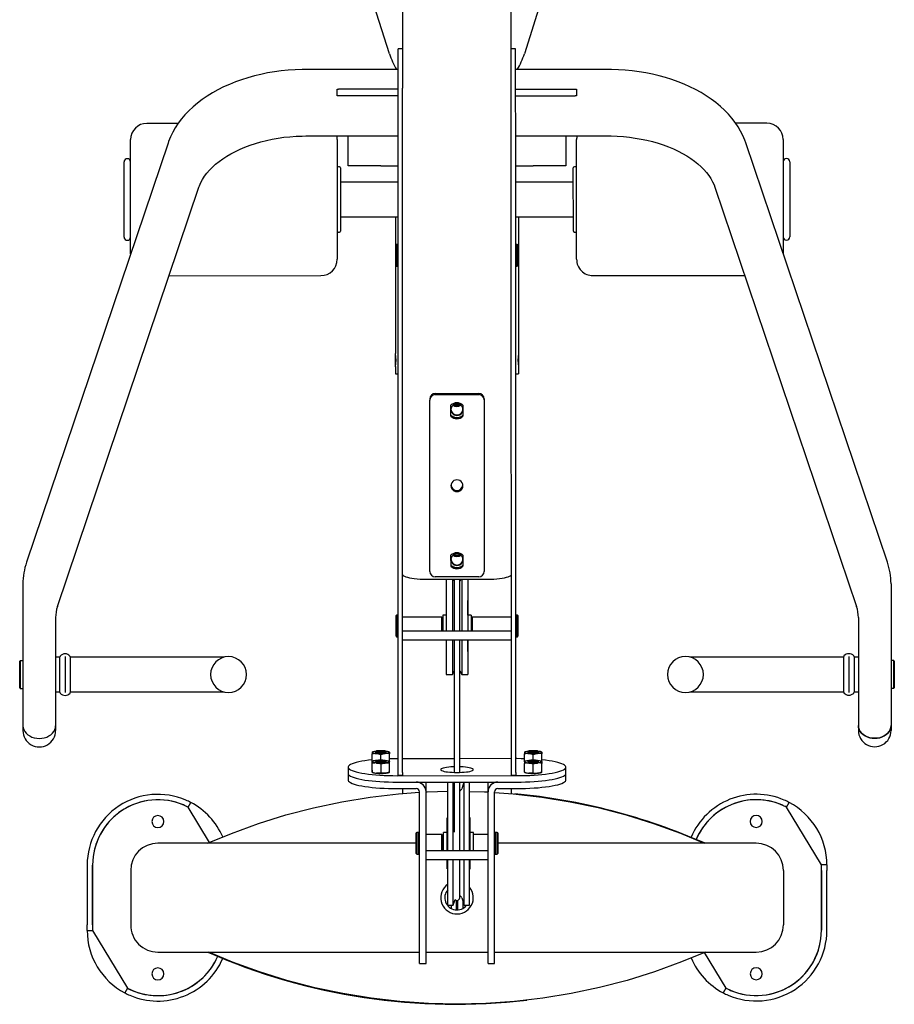
# Model space of a CAD drawing. Units: millimetres. Extents: x 28249 to 62889, y 35326 to 55285.
# Drawn here: x 60801 to 61605, y 53246 to 54151 of the extents above; entities that cross this region are included whole.
import ezdxf

# ---------------------------------------------------------------- set-up
doc = ezdxf.new("R2010")
doc.units = ezdxf.units.MM

# ---------------------------------------------------------------- blocks, each defined once
blk = doc.blocks.new('hhhhgg')
at = {"linetype": 'Continuous', "lineweight": 30}
for p, q in [((-279.9, 558.28), (-277.56, 562.71)), ((270.1, 558.28), (272.44, 562.71)), ((-260.2, 525.61), (-279.9, 558.28)), ((302.1, 505.22), (270.1, 558.28)), ((-61.4, 535.72), (-67.4, 535.72)), ((-67.4, 535.72), (-67.4, 447.3)), ((-61.4, 535.72), (-61.4, 447.3)), ((1.6, 535.72), (-4.4, 535.72)), ((-4.4, 535.72), (-4.4, 447.3)), ((1.6, 535.72), (1.6, 447.3)), ((-67.4, 525.22), (-307.9, 525.22)), ((-4.4, 525.22), (-61.4, 525.22)), ((242.1, 525.22), (1.6, 525.22)), ((-372.9, 505.22), (-372.9, 450.22)), ((-367.9, 450.22), (-367.9, 505.22)), ((-367.9, 505.22), (-367.9, 450.22)), ((-332.9, 450.22), (-332.9, 500.22)), ((267.1, 450.22), (267.1, 500.22)), ((302.1, 500.22), (302.1, 505.22)), ((307.1, 505.22), (302.1, 505.22)), ((302.1, 500.22), (302.1, 445.22)), ((302.1, 445.22), (302.1, 500.22)), ((307.1, 505.22), (307.1, 500.22)), ((307.1, 445.22), (307.1, 500.22)), ((-39.37, 482.22), (-44.37, 482.22)), ((-44.37, 482.22), (-44.37, 474.2)), ((-37.19, 475.3), (-39.37, 482.22)), ((-39.37, 482.22), (-39.37, 474.2)), ((-38.4, 485.03), (-38.4, 479.12)), ((-33.4, 477.67), (-33.4, 486.46)), ((-32.4, 486.46), (-32.4, 477.67)), ((-29.37, 482.22), (-31.05, 476.9)), ((-24.37, 482.22), (-29.37, 482.22)), ((-29.37, 482.22), (-29.37, 474.2)), ((-27.4, 482.22), (-27.4, 485.03)), ((-24.37, 482.22), (-24.37, 474.2)), ((-44.37, 474.2), (-44.37, 440.16)), ((-39.37, 474.2), (-39.37, 440.16)), ((-35.4, 475.22), (-35.4, 440.16)), ((-29.37, 474.2), (-29.37, 440.16)), ((-24.37, 474.2), (-24.37, 440.16)), ((-372.9, 445.22), (-372.9, 450.22)), ((-372.9, 445.22), (-367.9, 445.22)), ((-367.9, 450.22), (-367.9, 445.22)), ((-367.9, 445.22), (-335.9, 392.15)), ((-67.4, 447.3), (-67.4, 377.87)), ((-61.4, 447.3), (-61.4, 377.87)), ((-44.37, 448.72), (-44.92, 448.72)), ((-44.92, 448.72), (-44.92, 445.41)), ((-44.92, 445.41), (-44.92, 440.16)), ((-23.82, 448.72), (-24.37, 448.72)), ((-23.82, 448.72), (-23.82, 445.41)), ((-23.82, 445.41), (-23.82, 440.16)), ((-4.4, 447.3), (-4.4, 377.87)), ((1.6, 447.3), (1.6, 377.87)), ((-69.9, 435.22), (-70.4, 434.72)), ((-70.4, 421.59), (-70.4, 434.72)), ((-67.9, 435.22), (-69.9, 435.22)), ((-69.9, 435.22), (-69.9, 421.4)), ((-67.4, 434.72), (-67.9, 435.22)), ((-67.9, 421.4), (-67.9, 435.22)), ((-4.4, 440.16), (-61.4, 440.16)), ((2.1, 435.22), (1.6, 434.72)), ((4.1, 435.22), (2.1, 435.22)), ((2.1, 435.22), (2.1, 415.22)), ((4.6, 434.72), (4.1, 435.22)), ((4.1, 415.22), (4.1, 435.22)), ((4.6, 434.72), (4.6, 415.72)), ((-61.4, 432.16), (-4.4, 432.16)), ((-48.12, 432.16), (-48.12, 415.22)), ((-44.92, 432.16), (-44.92, 401.72)), ((-44.37, 432.16), (-44.37, 369)), ((-39.37, 432.16), (-39.37, 369)), ((-35.4, 432.16), (-35.4, 369)), ((-29.37, 432.16), (-29.37, 369)), ((-24.37, 432.16), (-24.37, 369)), ((-23.82, 432.16), (-23.82, 401.72)), ((-20.62, 432.16), (-20.62, 415.22)), ((-19.4, 417.72), (-19.4, 432.16)), ((-18.9, 432.16), (-18.9, 417.22)), ((-307.9, 425.22), (-70.4, 425.22)), ((-70.4, 415.72), (-70.4, 421.59)), ((-69.9, 421.4), (-69.9, 415.22)), ((-67.9, 415.22), (-67.9, 421.4)), ((-61.4, 417.22), (-48.12, 417.22)), ((-20.62, 425.22), (-19.4, 425.22)), ((-19.4, 417.72), (-18.9, 417.22)), ((-18.9, 417.22), (-4.4, 417.22)), ((4.6, 425.22), (242.1, 425.22)), ((194.6, 424.49), (214.1, 392.15)), ((-70.4, 415.72), (-69.9, 415.22)), ((-69.9, 415.22), (-67.9, 415.22)), ((-67.9, 415.22), (-67.4, 415.72)), ((-48.12, 415.22), (-44.92, 415.22)), ((-30.4, 369), (-30.4, 415.12)), ((-23.82, 415.22), (-20.62, 415.22)), ((1.6, 415.72), (2.1, 415.22)), ((2.1, 415.22), (4.1, 415.22)), ((4.1, 415.22), (4.6, 415.72)), ((-44.92, 401.72), (-44.37, 401.72)), ((-24.37, 401.72), (-23.82, 401.72)), ((-335.9, 392.15), (-338.23, 387.73)), ((214.1, 392.15), (211.77, 387.73)), ((-70.4, 374.91), (-87.9, 374.91)), ((-82.9, 379.43), (-82.9, 374.91)), ((-61.4, 377.87), (-61.4, 369)), ((-39.12, 369), (-37.19, 375.13)), ((-30.4, 371.47), (-29.62, 369)), ((-4.4, 377.87), (-4.4, 369)), ((22.1, 374.91), (4.6, 374.91)), ((17.1, 374.91), (17.1, 379.43)), ((-132.9, 367.1), (-132.9, 361.19)), ((22.1, 369), (-87.9, 369)), ((-70.4, 369), (-87.9, 369)), ((22.1, 363.1), (-87.9, 363.1)), ((-82.9, 362.62), (-86.9, 362.62)), ((-86.9, 360.14), (-86.9, 362.62)), ((-82.9, 362.62), (-82.9, 360.14)), ((22.1, 369), (4.6, 369)), ((21.1, 362.62), (17.1, 362.62)), ((17.1, 360.14), (17.1, 362.62)), ((21.1, 362.62), (21.1, 360.14)), ((67.1, 361.19), (67.1, 367.1)), ((-132.9, 361.19), (-132.9, 355.28)), ((-110.51, 360.05), (-110.9, 359.84)), ((-110.9, 359.76), (-110.9, 359.72)), ((-110.9, 359.72), (-110.9, 351.77)), ((-102.9, 360.52), (-102.9, 352.58)), ((-94.9, 359.84), (-95.28, 360.05)), ((-94.9, 359.76), (-94.9, 359.72)), ((-94.9, 359.72), (-94.9, 351.77)), ((-86.9, 360.14), (-86.9, -188.71)), ((-82.9, 360.14), (-82.9, -188.71)), ((-35.4, 360.11), (-35.4, 238.21)), ((-30.4, 238.21), (-30.4, 360.11)), ((17.1, 360.14), (17.1, -188.71)), ((21.1, 360.14), (21.1, -188.71)), ((29.07, 359.81), (29.04, 359.7)), ((29.04, 359.7), (29.04, 351.75)), ((29.49, 360.05), (29.06, 359.82)), ((36.97, 360.52), (36.97, 352.58)), ((45.07, 359.86), (44.72, 360.05)), ((45.04, 359.74), (45.04, 351.79)), ((45.17, 358.14), (45.17, 350.19)), ((67.1, 355.28), (67.1, 361.19)), ((-110.9, 350.27), (-110.9, 351.77)), ((-110.9, 350.12), (-110.9, 350.27)), ((-110.9, 350.05), (-110.51, 349.84)), ((-110.9, 349.95), (-110.9, 343.09)), ((-102.9, 348.88), (-102.9, 343.89)), ((-95.28, 349.84), (-94.9, 350.05)), ((-94.9, 350.27), (-94.9, 351.77)), ((-94.9, 350.12), (-94.9, 350.27)), ((-94.9, 349.95), (-94.9, 343.09)), ((-87.9, 347.47), (-86.9, 347.47)), ((-82.9, 347.47), (-35.4, 347.47)), ((-30.4, 347.47), (17.1, 347.47)), ((21.1, 347.47), (22.1, 347.47)), ((29.1, 350.03), (29.1, 343.09)), ((29.14, 350.03), (29.49, 349.84)), ((37.1, 348.88), (37.1, 343.89)), ((44.72, 349.84), (45.15, 350.07)), ((45.1, 350.05), (45.1, 343.09)), ((-110.9, 341.59), (-110.9, 343.09)), ((-110.9, 341.44), (-110.9, 341.59)), ((-110.9, 341.37), (-110.51, 341.16)), ((-95.28, 341.16), (-94.9, 341.37)), ((-94.9, 341.59), (-94.9, 343.09)), ((-94.9, 341.44), (-94.9, 341.59)), ((29.1, 341.59), (29.1, 343.09)), ((29.1, 341.44), (29.1, 341.59)), ((29.1, 341.37), (29.49, 341.16)), ((44.72, 341.16), (45.1, 341.37)), ((45.1, 341.59), (45.1, 343.09)), ((45.1, 341.44), (45.1, 341.59)), ((-431.9, 317.15), (-431.9, 321.61)), ((-431.9, 217.83), (-431.9, 317.15)), ((-401.9, 317.15), (-401.9, 321.61)), ((-401.9, 217.83), (-401.9, 317.15)), ((336.1, 317.15), (336.1, 321.61)), ((336.1, 217.83), (336.1, 317.15)), ((366.1, 317.15), (366.1, 321.61)), ((366.1, 217.83), (366.1, 317.15)), ((-434.4, 282.84), (-434.9, 282.34)), ((-434.9, 257.94), (-434.9, 282.34)), ((-431.9, 282.84), (-434.4, 282.84)), ((-434.4, 282.84), (-434.4, 257.44)), ((-397.9, 286.14), (-401.9, 286.14)), ((-397.9, 253.75), (-397.9, 286.53)), ((-388.4, 286.53), (-388.4, 253.75)), ((-285.6, 286.14), (-388.4, 286.14)), ((-246.93, 286.14), (-285.6, 286.14)), ((219.8, 286.14), (181.13, 286.14)), ((322.6, 286.14), (219.8, 286.14)), ((322.6, 253.75), (322.6, 286.53)), ((332.1, 286.53), (332.1, 253.75)), ((336.1, 286.14), (332.1, 286.14)), ((368.6, 282.84), (366.1, 282.84)), ((369.1, 282.34), (368.6, 282.84)), ((368.6, 257.44), (368.6, 282.84)), ((369.1, 282.34), (369.1, 257.94)), ((-37.39, 270.03), (-42.89, 270.03)), ((-42.89, 238.21), (-42.89, 270.03)), ((-35.6, 266.94), (-37.39, 270.03)), ((-37.39, 238.21), (-37.39, 270.03)), ((-28.78, 270.03), (-30.35, 267.04)), ((-22.9, 270.03), (-28.78, 270.03)), ((-28.78, 238.21), (-28.78, 270.03)), ((-22.9, 238.21), (-22.9, 270.03)), ((-434.9, 257.94), (-434.4, 257.44)), ((-434.4, 257.44), (-431.9, 257.44)), ((-401.9, 254.14), (-397.9, 254.14)), ((-388.4, 254.14), (-285.6, 254.14)), ((-285.6, 254.14), (-246.93, 254.14)), ((181.13, 254.14), (219.8, 254.14)), ((219.8, 254.14), (322.6, 254.14)), ((332.1, 254.14), (336.1, 254.14)), ((366.1, 257.44), (368.6, 257.44)), ((368.6, 257.44), (369.1, 257.94)), ((-42.89, 249.03), (-42.89, 238.21)), ((-88.4, 235.53), (-88.9, 235.03)), ((-87.4, 235.53), (-88.4, 235.53)), ((-88.4, 235.53), (-88.4, 221.71)), ((-86.9, 235.03), (-87.4, 235.53)), ((-87.4, 221.71), (-87.4, 235.53)), ((17.1, 238.21), (-82.9, 238.21)), ((21.6, 235.53), (21.1, 235.03)), ((22.6, 235.53), (21.6, 235.53)), ((21.6, 235.53), (21.6, 232.58)), ((23.1, 235.03), (22.6, 235.53)), ((22.6, 232.58), (22.6, 235.53)), ((-88.9, 221.9), (-88.9, 235.03)), ((-82.9, 230.21), (17.1, 230.21)), ((-46.9, 222.47), (-46.9, 230.21)), ((-46.4, 230.21), (-46.4, 222.66)), ((-45.9, 215.53), (-45.9, 230.21)), ((-42.9, 215.53), (-42.9, 230.21)), ((-42.89, 182.65), (-42.89, 230.21)), ((-37.39, 182.65), (-37.39, 230.21)), ((-35.4, 230.21), (-35.4, 184.17)), ((-30.4, 184.17), (-30.4, 230.21)), ((-28.78, 182.65), (-28.78, 230.21)), ((-22.9, 182.65), (-22.9, 230.21)), ((-19.9, 215.53), (-19.9, 230.21)), ((-19.4, 218.03), (-19.4, 230.21)), ((-18.9, 230.21), (-18.9, 217.53)), ((21.6, 232.58), (21.6, 215.53)), ((22.6, 215.53), (22.6, 232.58)), ((23.1, 235.03), (23.1, 232.23)), ((23.1, 232.23), (23.1, 216.03)), ((-431.9, 186.75), (-431.9, 217.83)), ((-88.9, 216.03), (-88.9, 221.9)), ((-88.4, 221.71), (-88.4, 215.53)), ((-87.4, 215.53), (-87.4, 221.71)), ((-82.9, 217.53), (-46.9, 217.53)), ((-46.9, 217.53), (-46.9, 222.47)), ((-46.9, 217.53), (-46.4, 218.03)), ((-46.4, 222.66), (-46.4, 218.03)), ((-19.4, 218.03), (-18.9, 217.53)), ((-18.9, 217.53), (17.1, 217.53)), ((366.1, 186.75), (366.1, 217.83)), ((-88.9, 216.03), (-88.4, 215.53)), ((-88.4, 215.53), (-87.4, 215.53)), ((-87.4, 215.53), (-86.9, 216.03)), ((-45.9, 215.53), (-42.9, 215.53)), ((-42.9, 215.53), (-42.89, 202.03)), ((-22.9, 215.53), (-19.9, 215.53)), ((21.1, 216.03), (21.6, 215.53)), ((21.6, 215.53), (22.6, 215.53)), ((22.6, 215.53), (23.1, 216.03)), ((-270.05, -177.68), (-400.17, 207.59)), ((334.38, 207.59), (204.25, -177.68)), ((-7.9, 182.65), (-57.9, 182.65)), ((-36.45, 182.65), (-35.6, 184.11)), ((-35.4, 184.17), (-35.4, 182.65)), ((-30.4, 182.65), (-30.4, 184.17)), ((-30.35, 184.01), (-29.63, 182.65)), ((-57.9, 17.85), (-57.9, 175.42)), ((-52.9, 180.34), (-12.9, 180.34)), ((-7.9, 175.42), (-7.9, 17.85)), ((-428.59, 166.9), (-298.47, -218.36)), ((-38.4, 160.55), (-38.4, 170.59)), ((-27.4, 170.59), (-27.4, 160.55)), ((232.68, -218.36), (362.8, 166.9)), ((-35.4, 159.87), (-35.4, 159.7)), ((-30.4, 159.7), (-30.4, 159.87)), ((-38.4, 22.67), (-38.4, 32.72)), ((-27.4, 32.72), (-27.4, 22.67)), ((-57.9, 16.8), (-57.9, 17.85)), ((-12.9, 12.92), (-52.9, 12.92)), ((-12.9, 11.88), (-52.9, 11.88)), ((-7.9, 16.8), (-7.9, 17.85)), ((-89.4, -12.8), (-89.4, -6.28)), ((-86.9, -6.28), (-89.4, -6.28)), ((23.6, -6.28), (21.1, -6.28)), ((23.6, -12.8), (23.6, -6.28)), ((-89.4, -24.78), (-89.4, -12.78)), ((23.6, -12.78), (23.6, -24.78)), ((-89.4, -150.45), (-89.4, -24.76)), ((23.6, -150.45), (23.6, -24.76)), ((-157.9, -96.45), (-297.48, -96.45)), ((231.69, -96.45), (92.1, -96.45)), ((-88.4, -105.13), (-88.9, -105.63)), ((-88.9, -118.75), (-88.9, -105.63)), ((-87.4, -105.13), (-88.4, -105.13)), ((-88.4, -105.13), (-88.4, -118.94)), ((-86.9, -105.63), (-87.4, -105.13)), ((-87.4, -118.94), (-87.4, -105.13)), ((21.6, -105.13), (21.1, -105.63)), ((22.6, -105.13), (21.6, -105.13)), ((21.6, -105.13), (21.6, -125.13)), ((23.1, -105.63), (22.6, -105.13)), ((22.6, -125.13), (22.6, -105.13)), ((23.1, -105.63), (23.1, -124.63)), ((-332.9, -221.45), (-332.9, -116.44)), ((-142.9, -111.45), (-142.9, -221.45)), ((77.1, -139.15), (77.1, -111.45)), ((267.1, -116.44), (267.1, -139.15)), ((-88.9, -124.63), (-88.9, -118.75)), ((-88.9, -124.63), (-88.4, -125.13)), ((-88.4, -118.94), (-88.4, -125.13)), ((-88.4, -125.13), (-87.4, -125.13)), ((-87.4, -125.13), (-87.4, -118.94)), ((-87.4, -125.13), (-86.9, -124.63)), ((21.1, -124.63), (21.6, -125.13)), ((21.6, -125.13), (22.6, -125.13)), ((22.6, -125.13), (23.1, -124.63)), ((-338.9, -200.95), (-338.9, -131.95)), ((273.1, -131.95), (273.1, -200.95)), ((-140.9, -136.45), (-141.9, -136.45)), ((-139.9, -137.45), (-139.9, -195.45)), ((74.1, -195.45), (74.1, -137.45)), ((76.1, -136.45), (75.1, -136.45)), ((77.1, -221.45), (77.1, -139.15)), ((267.1, -139.15), (267.1, -221.45)), ((-86.9, -150.45), (-139.9, -150.45)), ((74.1, -150.45), (21.1, -150.45)), ((-139.9, -182.45), (-86.9, -182.45)), ((-86.9, -188.71), (-86.9, -303.92)), ((-82.9, -188.71), (-82.9, -268.88)), ((17.1, -188.71), (17.1, -268.88)), ((21.1, -182.45), (74.1, -182.45)), ((21.1, -188.71), (21.1, -303.92)), ((-141.9, -196.45), (-140.9, -196.45)), ((-132.9, -197.45), (-102.9, -197.45)), ((-132.9, -224.8), (-132.9, -197.45)), ((-86.9, -197.45), (-102.9, -197.45)), ((37.1, -197.45), (21.1, -197.45)), ((37.1, -197.45), (67.1, -197.45)), ((67.1, -197.45), (67.1, -224.8)), ((75.1, -196.45), (76.1, -196.45)), ((-86.9, -224.8), (-171.77, -224.8)), ((105.98, -224.8), (21.1, -224.8)), ((-317.9, -236.45), (-289.16, -236.45)), ((223.39, -236.45), (252.1, -236.45)), ((-142.9, -267.78), (-142.9, -261.78)), ((-142.9, -261.78), (-141.64, -261.78)), ((-86.9, -261.78), (-141.64, -261.78)), ((21.1, -261.78), (75.84, -261.78)), ((75.84, -261.78), (77.1, -261.78)), ((77.1, -261.78), (77.1, -267.78)), ((-141.64, -267.78), (-142.9, -267.78)), ((-86.9, -267.78), (-141.64, -267.78)), ((-82.9, -268.88), (-82.9, -506.57)), ((17.1, -506.57), (17.1, -268.88)), ((21.1, -267.78), (75.84, -267.78)), ((77.1, -267.78), (75.84, -267.78)), ((-171.77, -285.89), (-86.9, -285.89)), ((21.1, -285.89), (105.98, -285.89)), ((-161.51, -511.53), (-94.89, -300.24)), ((-86.9, -303.92), (-86.9, -304.78)), ((-86.9, -304.78), (-82.9, -304.78)), ((17.1, -304.78), (21.1, -304.78)), ((21.1, -303.92), (21.1, -304.78)), ((29.1, -300.24), (95.72, -511.53))]:
    blk.add_line(p, q, dxfattribs=at)
at = {"linetype": 'Continuous'}
for p, q in [((-393.15, 253.62), (-393.15, 286.65)), ((-393.15, 257.32), (-393.15, 282.96)), ((327.35, 253.62), (327.35, 286.65)), ((327.35, 257.32), (327.35, 282.96))]:
    blk.add_line(p, q, dxfattribs=at)
at = {"linetype": 'Continuous', "lineweight": 30, "flags": 128}
for points in [[(-261.15, 525.22), (-239.25, 534.36), (-214.44, 543.38), (-189.24, 551.24), (-163.71, 557.92), (-137.88, 563.4), (-111.84, 567.68), (-85.62, 570.75), (-59.29, 572.59), (-32.9, 573.2), (-6.51, 572.59), (19.82, 570.75), (46.04, 567.68), (72.09, 563.4), (97.91, 557.92), (123.45, 551.24), (148.65, 543.38), (173.46, 534.36), (195.36, 525.22)], [(-67.4, 378.48), (-84.62, 379.69), (-110.84, 382.75), (-136.88, 387.03), (-162.71, 392.51), (-188.24, 399.19), (-213.44, 407.05), (-238.25, 416.08), (-260.15, 425.22)], [(196.35, 425.22), (174.46, 416.08), (149.65, 407.05), (124.45, 399.19), (98.91, 392.51), (73.09, 387.03), (47.04, 382.75), (20.82, 379.69), (1.6, 378.34)], [(-87.9, 374.91), (-91.93, 374.88), (-95.93, 374.79), (-99.87, 374.63), (-103.71, 374.42), (-107.42, 374.14), (-110.98, 373.81), (-114.35, 373.42), (-117.5, 372.98), (-120.42, 372.5), (-123.08, 371.97), (-125.45, 371.4), (-127.52, 370.8), (-129.28, 370.17), (-130.69, 369.51), (-131.77, 368.84), (-132.49, 368.15), (-132.85, 367.45), (-132.9, 367.1)], [(-44.37, 377.52), (-58.29, 377.85), (-61.4, 378.06)], [(-4.4, 377.92), (-5.51, 377.85), (-24.37, 377.41)], [(67.1, 367.1), (67.06, 367.45), (66.7, 368.15), (65.98, 368.84), (64.9, 369.51), (63.48, 370.17), (61.73, 370.8), (59.66, 371.4), (57.29, 371.97), (54.63, 372.5), (51.71, 372.98), (48.55, 373.42), (45.18, 373.81), (41.63, 374.14), (37.92, 374.42), (34.08, 374.63), (30.14, 374.79), (26.14, 374.88), (22.1, 374.91)], [(-87.9, 369), (-91.93, 368.97), (-95.93, 368.88), (-99.87, 368.72), (-103.71, 368.51), (-107.42, 368.23), (-110.98, 367.9), (-114.35, 367.51), (-117.5, 367.08), (-120.42, 366.59), (-123.08, 366.06), (-125.45, 365.5), (-127.52, 364.89), (-129.28, 364.26), (-130.69, 363.61), (-131.77, 362.93), (-132.49, 362.24), (-132.85, 361.54), (-132.9, 361.19)], [(-87.9, 369), (-91.93, 368.97), (-95.93, 368.88), (-99.87, 368.72), (-103.71, 368.51), (-107.42, 368.23), (-110.98, 367.9), (-114.35, 367.51), (-117.5, 367.08), (-120.42, 366.59), (-123.08, 366.06), (-125.45, 365.5), (-127.52, 364.89), (-129.28, 364.26), (-130.69, 363.61), (-131.77, 362.93), (-132.49, 362.24), (-132.85, 361.54), (-132.9, 361.19)], [(-87.9, 363.1), (-91.93, 363.06), (-95.93, 362.97), (-99.87, 362.81), (-103.71, 362.6), (-107.42, 362.32), (-110.98, 361.99), (-114.35, 361.6), (-117.5, 361.17), (-120.42, 360.68), (-123.08, 360.15), (-125.45, 359.59), (-127.52, 358.98), (-129.28, 358.35), (-130.69, 357.7), (-131.77, 357.02), (-132.49, 356.33), (-132.85, 355.63), (-132.85, 354.93), (-132.49, 354.23), (-131.77, 353.54), (-130.69, 352.87), (-129.28, 352.21), (-127.52, 351.58), (-125.45, 350.98), (-123.08, 350.41), (-120.42, 349.88), (-117.5, 349.4), (-114.35, 348.96), (-110.98, 348.57), (-110.9, 348.57)], [(67.1, 361.19), (67.06, 361.54), (66.7, 362.24), (65.98, 362.93), (64.9, 363.61), (63.48, 364.26), (61.73, 364.89), (59.66, 365.5), (57.29, 366.06), (54.63, 366.59), (51.71, 367.08), (48.55, 367.51), (45.18, 367.9), (41.63, 368.23), (37.92, 368.51), (34.08, 368.72), (30.14, 368.88), (26.14, 368.97), (22.1, 369)], [(67.1, 361.19), (67.06, 361.54), (66.7, 362.24), (65.98, 362.93), (64.9, 363.61), (63.48, 364.26), (61.73, 364.89), (59.66, 365.5), (57.29, 366.06), (54.63, 366.59), (51.71, 367.08), (48.55, 367.51), (45.18, 367.9), (41.63, 368.23), (37.92, 368.51), (34.08, 368.72), (30.14, 368.88), (26.14, 368.97), (22.1, 369)], [(45.1, 348.57), (45.18, 348.57), (48.55, 348.96), (51.71, 349.4), (54.63, 349.88), (57.29, 350.41), (59.66, 350.98), (61.73, 351.58), (63.48, 352.21), (64.9, 352.87), (65.98, 353.54), (66.7, 354.23), (67.06, 354.93), (67.06, 355.63), (66.7, 356.33), (65.98, 357.02), (64.9, 357.7), (63.48, 358.35), (61.73, 358.98), (59.66, 359.59), (57.29, 360.15), (54.63, 360.68), (51.71, 361.17), (48.55, 361.6), (45.18, 361.99), (41.63, 362.32), (37.92, 362.6), (34.08, 362.81), (30.14, 362.97), (26.14, 363.06), (22.1, 363.1)], [(-110.9, 359.72), (-108.94, 360.43), (-106.9, 360.83)], [(-102.9, 360.52), (-100.94, 360.84), (-98.9, 360.83)], [(-32.9, 360.14), (-35.19, 360.11), (-37.42, 360.02), (-39.55, 359.87), (-41.53, 359.67), (-43.3, 359.42), (-44.83, 359.12), (-46.07, 358.78), (-47.01, 358.42), (-47.62, 358.04), (-47.89, 357.64), (-47.8, 357.24), (-47.36, 356.85), (-46.58, 356.47), (-45.49, 356.12), (-44.09, 355.81), (-42.44, 355.53), (-40.56, 355.3), (-38.5, 355.12), (-36.31, 355), (-35.4, 354.97)], [(-30.4, 354.97), (-29.48, 355), (-27.29, 355.12), (-25.23, 355.3), (-23.35, 355.53), (-21.7, 355.81), (-20.31, 356.12), (-19.21, 356.47), (-18.43, 356.85), (-18, 357.24), (-17.91, 357.64), (-18.17, 358.04), (-18.78, 358.42), (-19.72, 358.78), (-20.97, 359.12), (-22.49, 359.42), (-24.27, 359.67), (-26.24, 359.87), (-28.37, 360.02), (-30.61, 360.11), (-32.9, 360.14)], [(29.04, 359.7), (30.04, 360.1), (33, 360.82)], [(33, 360.82), (34.08, 360.87), (36.97, 360.52)], [(36.97, 360.52), (38.95, 360.84), (41, 360.84)], [(45.04, 359.74), (45.07, 359.86), (45.1, 359.64)], [(-110.9, 351.77), (-108.94, 351.46), (-106.9, 351.47)], [(-110.9, 350.27), (-110.83, 350.45), (-110.62, 350.63), (-110.29, 350.8), (-109.82, 350.96), (-109.24, 351.11), (-108.55, 351.25), (-107.77, 351.37), (-106.9, 351.47)], [(-106.9, 349.06), (-107.77, 349.17), (-108.55, 349.29), (-109.24, 349.42), (-109.82, 349.57), (-110.29, 349.74), (-110.62, 349.91), (-110.83, 350.09), (-110.9, 350.27)], [(-97.9, 350.27), (-98.08, 350.5), (-98.62, 350.72), (-99.48, 350.9), (-100.6, 351.04), (-101.88, 351.12), (-103.24, 351.13), (-104.57, 351.09), (-105.78, 350.98), (-106.77, 350.82), (-107.48, 350.61), (-107.85, 350.39), (-107.85, 350.15), (-107.48, 349.92), (-106.77, 349.72), (-105.78, 349.56), (-104.57, 349.45), (-103.24, 349.4), (-101.88, 349.42), (-100.6, 349.5), (-99.48, 349.63), (-98.62, 349.82), (-98.08, 350.03), (-97.9, 350.27)], [(-98.66, 350.73), (-98.84, 350.57), (-99.38, 350.37), (-100.25, 350.21), (-101.34, 350.1), (-102.58, 350.05), (-103.84, 350.07), (-105.02, 350.15), (-106.01, 350.28), (-106.73, 350.46), (-107.1, 350.67), (-107.13, 350.73)], [(-102.9, 352.58), (-100.94, 351.87), (-98.9, 351.47)], [(-102.9, 343.89), (-100.94, 343.19), (-98.9, 342.79)], [(-94.9, 350.27), (-94.96, 350.45), (-95.17, 350.63), (-95.51, 350.8), (-95.97, 350.96), (-96.55, 351.11), (-97.24, 351.25), (-98.03, 351.37), (-98.9, 351.47)], [(-94.9, 350.27), (-94.96, 350.09), (-95.17, 349.91), (-95.51, 349.74), (-95.97, 349.57), (-96.55, 349.42), (-97.24, 349.29), (-98.03, 349.17), (-98.9, 349.06)], [(-94.9, 347.56), (-91.93, 347.5), (-87.9, 347.47)], [(22.1, 347.47), (26.14, 347.5), (29.1, 347.56)], [(29.04, 351.75), (30.04, 351.56), (33, 351.46)], [(29.1, 350.25), (29.16, 350.43), (29.35, 350.61), (29.67, 350.78), (30.12, 350.94), (30.69, 351.1), (31.37, 351.24), (32.14, 351.36), (33, 351.46)], [(33.2, 349.05), (32.33, 349.15), (31.53, 349.27), (30.83, 349.41), (30.23, 349.56), (29.76, 349.72), (29.41, 349.89), (29.19, 350.07), (29.1, 350.25)], [(29.14, 350.04), (29.14, 350.03), (29.1, 350.25)], [(39.67, 349.52), (40.73, 349.67), (41.52, 349.86), (41.99, 350.08), (42.09, 350.32), (41.83, 350.55), (41.21, 350.76), (40.29, 350.94), (39.13, 351.06), (37.83, 351.13), (36.46, 351.13), (35.15, 351.07), (33.98, 350.95), (33.04, 350.77), (32.41, 350.56), (32.12, 350.33), (32.2, 350.1), (32.65, 349.87), (33.42, 349.68), (34.47, 349.53), (35.72, 349.43), (37.06, 349.4), (38.41, 349.43), (39.67, 349.52)], [(39.28, 350.15), (38.11, 350.07), (36.85, 350.05), (35.61, 350.09), (34.5, 350.2), (33.63, 350.36), (33.06, 350.56), (32.87, 350.73)], [(33, 351.46), (34.08, 351.63), (36.97, 352.58)], [(36.97, 352.58), (38.95, 351.87), (41, 351.48)], [(37.1, 343.89), (39.06, 343.19), (41.1, 342.79)], [(41.34, 350.73), (41.31, 350.69), (40.96, 350.47), (40.26, 350.29), (39.28, 350.15)], [(41, 351.48), (41.88, 351.38), (42.68, 351.26), (43.38, 351.13), (43.97, 350.98), (44.45, 350.82), (44.8, 350.65), (45.02, 350.47), (45.1, 350.29)], [(41.2, 349.07), (42.07, 349.18), (42.84, 349.3), (43.52, 349.44), (44.09, 349.59), (44.54, 349.75), (44.86, 349.93), (45.05, 350.11), (45.1, 350.29)], [(45.04, 351.79), (45.07, 350.89), (45.1, 350.29)], [(45.1, 350.29), (45.11, 350.23), (45.14, 350.07), (45.17, 350.19)], [(-110.9, 343.09), (-108.94, 342.78), (-106.9, 342.79)], [(-110.9, 341.59), (-110.83, 341.77), (-110.62, 341.94), (-110.29, 342.12), (-109.82, 342.28), (-109.24, 342.43), (-108.55, 342.57), (-107.77, 342.69), (-106.9, 342.79)], [(-106.9, 340.38), (-107.77, 340.48), (-108.55, 340.6), (-109.24, 340.74), (-109.82, 340.89), (-110.29, 341.05), (-110.62, 341.23), (-110.83, 341.4), (-110.9, 341.59)], [(-97.9, 341.59), (-98.08, 341.82), (-98.62, 342.04), (-99.48, 342.22), (-100.6, 342.36), (-101.88, 342.44), (-103.24, 342.45), (-104.57, 342.4), (-105.78, 342.29), (-106.77, 342.13), (-107.48, 341.93), (-107.85, 341.7), (-107.85, 341.47), (-107.48, 341.24), (-106.77, 341.04), (-105.78, 340.88), (-104.57, 340.77), (-103.24, 340.72), (-101.88, 340.74), (-100.6, 340.81), (-99.48, 340.95), (-98.62, 341.13), (-98.08, 341.35), (-97.9, 341.59)], [(-98.66, 342.05), (-98.84, 341.88), (-99.38, 341.69), (-100.25, 341.53), (-101.34, 341.42), (-102.58, 341.37), (-103.84, 341.38), (-105.02, 341.46), (-106.01, 341.6), (-106.73, 341.78), (-107.1, 341.99), (-107.13, 342.05)], [(-94.9, 341.59), (-94.96, 341.77), (-95.17, 341.94), (-95.51, 342.12), (-95.97, 342.28), (-96.55, 342.43), (-97.24, 342.57), (-98.03, 342.69), (-98.9, 342.79)], [(-94.9, 341.59), (-94.96, 341.4), (-95.17, 341.23), (-95.51, 341.05), (-95.97, 340.89), (-96.55, 340.74), (-97.24, 340.6), (-98.03, 340.48), (-98.9, 340.38)], [(29.1, 343.09), (31.06, 342.78), (33.1, 342.79)], [(29.1, 341.59), (29.17, 341.77), (29.38, 341.94), (29.71, 342.12), (30.18, 342.28), (30.76, 342.43), (31.45, 342.57), (32.23, 342.69), (33.1, 342.79)], [(33.1, 340.38), (32.23, 340.48), (31.45, 340.6), (30.76, 340.74), (30.18, 340.89), (29.71, 341.05), (29.38, 341.23), (29.17, 341.4), (29.1, 341.59)], [(42.1, 341.59), (41.92, 341.82), (41.38, 342.04), (40.52, 342.22), (39.4, 342.36), (38.12, 342.44), (36.76, 342.45), (35.43, 342.4), (34.22, 342.29), (33.23, 342.13), (32.52, 341.93), (32.15, 341.7), (32.15, 341.47), (32.52, 341.24), (33.23, 341.04), (34.22, 340.88), (35.43, 340.77), (36.76, 340.72), (38.12, 340.74), (39.4, 340.81), (40.52, 340.95), (41.38, 341.13), (41.92, 341.35), (42.1, 341.59)], [(41.34, 342.05), (41.16, 341.88), (40.62, 341.69), (39.75, 341.53), (38.66, 341.42), (37.42, 341.37), (36.16, 341.38), (34.98, 341.46), (33.99, 341.6), (33.27, 341.78), (32.9, 341.99), (32.87, 342.05)], [(45.1, 341.59), (45.04, 341.77), (44.83, 341.94), (44.49, 342.12), (44.03, 342.28), (43.45, 342.43), (42.76, 342.57), (41.97, 342.69), (41.1, 342.79)], [(45.1, 341.59), (45.04, 341.4), (44.83, 341.23), (44.49, 341.05), (44.03, 340.89), (43.45, 340.74), (42.76, 340.6), (41.97, 340.48), (41.1, 340.38)], [(-401.9, 317.15), (-402.08, 318.97), (-402.63, 320.75), (-403.53, 322.44), (-404.76, 324), (-406.29, 325.39), (-408.08, 326.58), (-410.09, 327.53), (-412.26, 328.23), (-414.55, 328.66), (-416.9, 328.81), (-419.24, 328.66), (-421.53, 328.23), (-423.71, 327.53), (-425.71, 326.58), (-427.5, 325.39), (-429.03, 324), (-430.26, 322.44), (-431.16, 320.75), (-431.71, 318.97), (-431.9, 317.15)], [(-431.9, 317.15), (-431.71, 318.97), (-431.16, 320.75), (-430.26, 322.44), (-429.03, 324), (-427.5, 325.39), (-425.71, 326.58), (-423.71, 327.53), (-421.53, 328.23), (-419.24, 328.66), (-416.9, 328.81), (-414.55, 328.66), (-412.26, 328.23), (-410.09, 327.53), (-408.08, 326.58), (-406.29, 325.39), (-404.76, 324), (-403.53, 322.44), (-402.63, 320.75), (-402.08, 318.97), (-401.9, 317.15)], [(366.1, 317.15), (365.92, 318.97), (365.37, 320.75), (364.47, 322.44), (363.24, 324), (361.71, 325.39), (359.92, 326.58), (357.91, 327.53), (355.74, 328.23), (353.45, 328.66), (351.1, 328.81), (348.76, 328.66), (346.47, 328.23), (344.29, 327.53), (342.29, 326.58), (340.5, 325.39), (338.97, 324), (337.74, 322.44), (336.84, 320.75), (336.29, 318.97), (336.1, 317.15)], [(366.1, 317.15), (365.92, 318.97), (365.37, 320.75), (364.47, 322.44), (363.24, 324), (361.71, 325.39), (359.92, 326.58), (357.91, 327.53), (355.74, 328.23), (353.45, 328.66), (351.1, 328.81), (348.76, 328.66), (346.47, 328.23), (344.29, 327.53), (342.29, 326.58), (340.5, 325.39), (338.97, 324), (337.74, 322.44), (336.84, 320.75), (336.29, 318.97), (336.1, 317.15)], [(-57.9, 182.65), (-60.91, 182.61), (-63.88, 182.52), (-66.76, 182.36), (-69.51, 182.15), (-72.1, 181.88), (-74.47, 181.55), (-76.61, 181.18), (-78.47, 180.77), (-80.03, 180.32), (-81.27, 179.84), (-82.17, 179.34), (-82.71, 178.83), (-82.9, 178.3)], [(17.1, 178.3), (16.92, 178.83), (16.38, 179.34), (15.48, 179.84), (14.24, 180.32), (12.68, 180.77), (10.82, 181.18), (8.68, 181.55), (6.31, 181.88), (3.72, 182.15), (0.97, 182.36), (-1.91, 182.52), (-4.88, 182.61), (-7.9, 182.65)], [(-32.9, 159.11), (-31.47, 159.29), (-30.15, 159.83), (-29.01, 160.7), (-28.13, 161.82), (-27.58, 163.12), (-27.4, 164.53), (-27.58, 165.93), (-28.13, 167.23), (-29.01, 168.36), (-30.15, 169.22), (-31.47, 169.76), (-32.9, 169.94), (-34.32, 169.76), (-35.65, 169.22), (-36.79, 168.36), (-37.66, 167.23), (-38.21, 165.93), (-38.4, 164.53), (-38.21, 163.12), (-37.66, 161.82), (-36.79, 160.7), (-35.65, 159.83), (-34.32, 159.29), (-32.9, 159.11)], [(-32.9, 91.21), (-31.47, 91.4), (-30.15, 91.94), (-29.01, 92.8), (-28.13, 93.92), (-27.58, 95.23), (-27.4, 96.63), (-27.58, 98.03), (-28.13, 99.34), (-29.01, 100.46), (-30.15, 101.32), (-31.47, 101.86), (-32.9, 102.05), (-34.32, 101.86), (-35.65, 101.32), (-36.79, 100.46), (-37.66, 99.34), (-38.21, 98.03), (-38.4, 96.63), (-38.21, 95.23), (-37.66, 93.92), (-36.79, 92.8), (-35.65, 91.94), (-34.32, 91.4), (-32.9, 91.21)], [(-32.9, 21.24), (-31.47, 21.42), (-30.15, 21.96), (-29.01, 22.82), (-28.13, 23.94), (-27.58, 25.25), (-27.4, 26.65), (-27.58, 28.05), (-28.13, 29.36), (-29.01, 30.48), (-30.15, 31.34), (-31.47, 31.88), (-32.9, 32.07), (-34.32, 31.88), (-35.65, 31.34), (-36.79, 30.48), (-37.66, 29.36), (-38.21, 28.05), (-38.4, 26.65), (-38.21, 25.25), (-37.66, 23.94), (-36.79, 22.82), (-35.65, 21.96), (-34.32, 21.42), (-32.9, 21.24)], [(-171.77, -224.8), (-174.68, -224.78), (-180.29, -224.58), (-185.88, -224.2), (-191.42, -223.64), (-196.89, -222.89), (-202.27, -221.96), (-207.56, -220.86), (-212.72, -219.58), (-217.75, -218.15), (-222.63, -216.55), (-227.34, -214.8), (-231.86, -212.91), (-236.19, -210.88), (-240.3, -208.73), (-244.19, -206.47), (-247.85, -204.1), (-251.27, -201.65), (-254.43, -199.11), (-257.34, -196.5), (-259.98, -193.83), (-262.36, -191.12), (-264.47, -188.36), (-266.32, -185.57), (-267.9, -182.75), (-269.22, -179.89), (-270.05, -177.68)], [(204.25, -177.68), (203.76, -179.05), (202.46, -182.03), (200.88, -184.97), (199.03, -187.86), (196.91, -190.7), (194.52, -193.47), (191.87, -196.19), (188.96, -198.83), (185.8, -201.4), (182.39, -203.88), (178.74, -206.26), (174.86, -208.54), (170.76, -210.7), (166.45, -212.74), (161.94, -214.64), (157.25, -216.4), (152.39, -218.01), (147.37, -219.47), (142.22, -220.76), (136.95, -221.87), (131.57, -222.82), (126.11, -223.58), (120.58, -224.16), (115, -224.56), (109.39, -224.77), (105.98, -224.8)], [(-298.47, -218.36), (-297.56, -220.88), (-295.79, -225.07), (-293.72, -229.19), (-291.34, -233.23), (-288.66, -237.19), (-285.69, -241.06), (-282.43, -244.82), (-278.89, -248.47), (-275.08, -252), (-271, -255.39), (-266.68, -258.63), (-262.12, -261.72), (-257.33, -264.65), (-252.34, -267.41), (-247.15, -269.99), (-241.77, -272.39), (-236.24, -274.61), (-230.55, -276.63), (-224.72, -278.46), (-218.77, -280.1), (-212.71, -281.53), (-206.56, -282.77), (-200.33, -283.8), (-194.03, -284.62), (-187.68, -285.24), (-181.29, -285.66), (-174.88, -285.86), (-171.77, -285.89)], [(105.98, -285.89), (109.41, -285.86), (115.82, -285.64), (122.2, -285.22), (128.55, -284.59), (134.85, -283.75), (141.08, -282.71), (147.23, -281.47), (153.28, -280.02), (159.23, -278.37), (165.05, -276.53), (170.74, -274.49), (176.28, -272.27), (181.65, -269.85), (186.85, -267.25), (191.85, -264.47), (196.65, -261.51), (201.23, -258.39), (205.57, -255.1), (209.67, -251.66), (213.51, -248.07), (217.07, -244.35), (220.35, -240.5), (223.34, -236.53), (226.02, -232.47), (228.38, -228.33), (230.43, -224.11), (232.16, -219.83), (232.68, -218.36)]]:
    blk.add_lwpolyline(points, dxfattribs=at)
at = {"linetype": 'Continuous', "lineweight": 30, "extrusion": (-3.6e-15, 0, -1)}
for centre in [(307.9, 545.22), (307.9, 405.22)]:
    blk.add_circle(centre, 5.5, dxfattribs=at)
at = {"linetype": 'Continuous', "lineweight": 30, "extrusion": (-3.5e-15, 0, -1)}
for centre in [(-242.1, 545.22), (-242.1, 405.22)]:
    blk.add_circle(centre, 5.5, dxfattribs=at)
at = {"linetype": 'Continuous', "lineweight": 30, "extrusion": (-4.4e-15, -1e-15, -1)}
blk.add_circle((242.9, 270.14), 16.5, dxfattribs=at)
at = {"linetype": 'Continuous', "lineweight": 30, "extrusion": (3e-15, -8e-16, -1)}
blk.add_circle((-177.1, 270.14), 16.5, dxfattribs=at)
at = {"linetype": 'Continuous', "lineweight": 30}
for centre, radius, start, end in [((-307.9, 505.22), 65, 66.59359, 180), ((-31.9, 7.86), 565.35, 66.21958, 96.61583), ((242.1, 505.22), 65, 66.59359, 156.61901), ((-307.9, 505.22), 60, 66.96205, 180), ((-307.9, 505.22), 60, 62.31914, 180), ((-307.9, 505.22), 65, 62.18186, 66.59359), ((-307.9, 505.22), 65, 23.04975, 62.18186), ((242.1, 505.22), 60, 66.96205, 156.5483), ((242.1, 505.22), 60, 62.31914, 156.5483), ((242.1, 505.22), 65, 62.18186, 66.59359), ((242.1, 505.22), 65, 0, 62.18186), ((-307.9, 505.22), 60, 62.18186, 66.96205), ((242.1, 505.22), 60, 62.18186, 66.96205), ((-307.9, 500.22), 25, 90, 180), ((242.1, 500.22), 25, 0, 90), ((-32.9, 475.24), 14.98, 304.72837, 220.03297), ((-32.9, 475.22), 11.25, 319.26681, 141.5214), ((-34.81, 476.05), 2.5, 197.5, 256.34194), ((-32.9, 475.22), 2.5, 90, 180), ((-32.9, 475.22), 2.5, 42.32299, 90), ((-307.9, 445.22), 65, 180, 242.18186), ((-307.9, 450.22), 25, 180, 270), ((242.1, 445.22), 60, 242.18186, 0), ((242.1, 445.22), 65, 246.59359, 0), ((242.1, 445.22), 60, 246.96205, 0), ((242.1, 450.22), 25, 270, 0), ((-307.9, 445.22), 60, 242.18186, 336.91886), ((-307.9, 445.22), 65, 246.59359, 336.9539), ((-307.9, 445.22), 60, 246.96205, 336.91886), ((-32.9, 942.57), 565.35, 246.21958, 264.5949), ((242.1, 445.22), 65, 203.38972, 242.18186), ((-307.9, 445.22), 60, 242.18186, 246.96205), ((242.1, 445.22), 60, 242.18186, 246.96205), ((-307.9, 445.22), 65, 242.18186, 246.59359), ((242.1, 445.22), 65, 242.18186, 246.59359), ((-70.33, 377.94), 8.93, 269.56481, 359.55809), ((-70.37, 377.89), 2.98, 269.56481, 359.55809), ((-34.81, 374.38), 2.5, 103.65806, 162.5), ((4.54, 377.94), 8.93, 180.44191, 270.43519), ((4.58, 377.89), 2.98, 180.44191, 270.43519), ((-106.42, 349.84), 11, 92.46326, 111.8342), ((-102.9, 317.94), 43.08, 84.67202, 95.32798), ((-105.81, 348.57), 12.3, 76.29124, 95.0549), ((-100.48, 347.29), 13.63, 65.8071, 83.31528), ((-99.37, 349.84), 11, 68.1658, 87.53674), ((33.48, 350.18), 10.64, 92.58699, 112.06468), ((37.11, 317.95), 43.06, 84.81574, 95.47403), ((39.44, 347.12), 13.81, 66.11272, 83.52046), ((40.54, 349.49), 11.36, 68.39203, 87.65884), ((7.27, 357.2), 37.91, 1.41848, 3.69656), ((-108.48, 365.01), 13.63, 276.68472, 294.1929), ((-102.9, 308.58), 43.08, 84.67202, 95.32798), ((-102.9, 391.96), 43.08, 264.67202, 275.32798), ((-108.48, 356.33), 13.63, 276.68472, 294.1929), ((-97.81, 363.73), 12.3, 264.9451, 283.70876), ((66.93, 352.69), 37.91, 181.41848, 183.69656), ((37.11, 308.59), 43.06, 84.81574, 95.47403), ((31.52, 356.33), 13.63, 276.68472, 294.1929), ((37.1, 391.94), 43.06, 264.81574, 275.47403), ((42.06, 363.95), 12.51, 265.13275, 283.73703), ((-416.9, 321.61), 15, 0, 180), ((-102.9, 299.9), 43.08, 84.67202, 95.32798), ((-102.9, 383.27), 43.08, 264.67202, 275.32798), ((-97.81, 355.04), 12.3, 264.9451, 283.70876), ((37.1, 299.9), 43.08, 84.67202, 95.32798), ((37.1, 383.27), 43.08, 264.67202, 275.32798), ((42.19, 355.04), 12.3, 264.9451, 283.70876), ((351.1, 321.61), 15, 0, 180), ((-396.9, 286.53), 1, 138.59038, 180), ((-393.15, 283.22), 6, 41.40962, 138.59038), ((-389.4, 286.53), 1, 0, 41.40962), ((323.6, 286.53), 1, 138.59038, 180), ((327.35, 283.22), 6, 41.40962, 138.59038), ((331.1, 286.53), 1, 0, 41.40962), ((-33.01, 268.45), 3, 210.06858, 217.19552), ((-33.01, 268.45), 3, 330.46904, 332.13716), ((-396.9, 253.75), 1, 180, 221.40962), ((-389.4, 253.75), 1, 318.59038, 0), ((323.6, 253.75), 1, 180, 221.40962), ((331.1, 253.75), 1, 318.59038, 0), ((-393.15, 257.05), 6, 221.40962, 318.59038), ((327.35, 257.05), 6, 221.40962, 318.59038), ((-369.9, 217.95), 32, 180.20775, 198.89609), ((304.32, 217.91), 31.78, 341.03959, 359.85657), ((-369.93, 186.86), 61.97, 180.10286, 198.78767), ((-33.01, 182.6), 3, 142.80448, 149.93142), ((-33.01, 182.6), 3, 27.86284, 29.53096), ((304.34, 186.82), 61.76, 341.18052, 359.92895), ((-52.93, 175.38), 4.96, 89.56481, 179.55809), ((-32.9, 165.37), 7.58, 43.47331, 136.52669), ((-12.86, 175.38), 4.96, 0.44191, 90.43519), ((-32.9, 164.33), 7.58, 43.47331, 136.52669), ((-32.9, 164), 5.5, 3.17283, 176.82717), ((-32.9, 165.76), 7.58, 223.47331, 316.52669), ((-32.9, 156.13), 5.56, 50.15414, 129.84586), ((-32.9, 155.69), 5.57, 53.79359, 126.20641), ((-32.9, 154.6), 5.83, 62.78622, 117.21378), ((-32.93, 95.54), 5.47, 89.59552, 174.01295), ((-32.86, 95.54), 5.47, 5.98705, 90.40448), ((-32.9, 27.5), 7.58, 43.47331, 136.52669), ((-32.9, 26.46), 7.58, 43.47331, 136.52669), ((-32.9, 26.13), 5.5, 3.17283, 176.82717), ((-32.9, 27.89), 7.58, 223.47331, 316.52669), ((-32.9, 18.26), 5.56, 50.15414, 129.84586), ((-32.9, 17.82), 5.57, 53.79359, 126.20641), ((-32.9, 17.81), 5.55, 89.924, 126.00821), ((-32.9, 16.74), 5.58, 64.60951, 115.39049), ((-32.89, 17.8), 5.56, 54.0375, 90.03029), ((-52.93, 17.88), 4.96, 180.44191, 270.43519), ((-52.93, 16.84), 4.96, 180.44191, 270.43519), ((-12.86, 17.88), 4.96, 269.56481, 359.55809), ((-12.86, 16.84), 4.96, 269.56481, 359.55809), ((-125.63, -18.78), 36.72, 350.62987, 9.37013), ((59.84, -18.78), 36.72, 170.62987, 189.37013), ((-157.9, -111.45), 15, 0, 90), ((92.1, -111.45), 15, 90, 180), ((-335.9, -131.95), 3, 90, 180), ((-335.9, -131.95), 3, 0, 90), ((270.1, -131.95), 3, 90, 180), ((270.1, -131.95), 3, 0, 90), ((-141.9, -137.45), 1, 90, 180), ((-140.9, -137.45), 1, 0, 90), ((75.1, -137.45), 1, 90, 180), ((76.1, -137.45), 1, 0, 90), ((-141.9, -195.45), 1, 180, 270), ((-140.9, -195.45), 1, 270, 0), ((75.1, -195.45), 1, 180, 270), ((76.1, -195.45), 1, 270, 0), ((-335.9, -200.95), 3, 180, 270), ((-335.9, -200.95), 3, 270, 0), ((270.1, -200.95), 3, 180, 270), ((270.1, -200.95), 3, 270, 0), ((-317.9, -221.45), 15, 180, 270), ((-157.9, -221.45), 15, 347.09864, 0), ((92.1, -221.45), 15, 180, 192.90136), ((252.1, -221.45), 15, 270, 0), ((-32.9, -319.78), 65, 148.56771, 162.5), ((-32.9, -319.78), 65, 17.5, 31.43229)]:
    blk.add_arc(centre, radius, start, end, dxfattribs=at)
blk = doc.blocks.new('A$C21AB7E6A')
at = {"color": 1, "lineweight": 30, "rotation": 270.0079831471391}
blk.add_blockref('hhhhgg', (694.8, 572.86), dxfattribs=at)

msp = doc.modelspace()

# ---------------------------------------------------------------- block references
at = {"rotation": 270}
msp.add_blockref('A$C21AB7E6A', (60597.65, 54514.25), dxfattribs=at)

doc.saveas('drawing.dxf')
